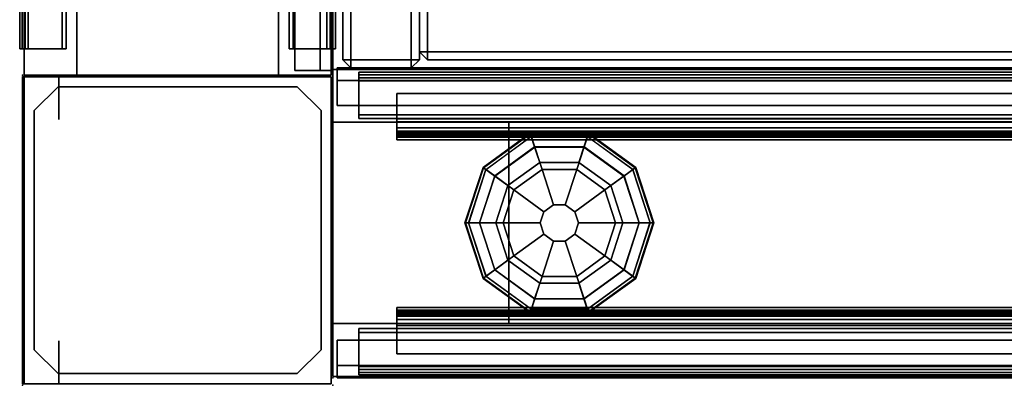
# Model space of a CAD drawing. Units: inches. Extents: x 2 to 307, y 9 to 157.
# Drawn here: x 2 to 12, y 82 to 85 of the extents above; entities that cross this region are included whole.
import ezdxf

# ---------------------------------------------------------------- set-up
doc = ezdxf.new("R2010")
doc.units = ezdxf.units.IN
doc.header["$MEASUREMENT"] = 0
for name, color, linetype in [('HARDWARE', 4, 'Continuous'), ('PHWALL', 7, 'Continuous'), ('PHWALL-GLIDE', 7, 'Continuous'), ('PHWALL-RACEWAY', 7, 'Continuous'), ('STORAGE', 4, 'Continuous'), ('TILE', 3, 'Continuous'), ('TILE-HOOK', 3, 'Continuous'), ('TILE-REVEAL', 3, 'Continuous'), ('TOPCAP', 6, 'Continuous'), ('ZAXIS', 7, 'Continuous')]:
    doc.layers.add(name, color=color, linetype=linetype)

# ---------------------------------------------------------------- blocks, each defined once
blk = doc.blocks.new('VTFHP3RT')
at = {"layer": 'TILE'}
for p in [(0, 0), (0, 0, 37), (36, 0), (36, 0, 37)]:
    blk.add_point(p, dxfattribs=at)
for points in [[(0.26, 0.4322, 0.0444), (0.26, 0.4322, 36.7964), (35.74, 0.4322, 36.7964), (35.74, 0.4322, 0.0444)], [(0.26, 0.4322, 0.0444), (0.26, 0.0572, 0.0444), (0.26, 0.0572, 36.7964), (0.26, 0.4322, 36.7964)], [(35.74, 0.0572, 0.0444), (0.26, 0.0572, 0.0444), (0.26, 0.4322, 0.0444), (35.74, 0.4322, 0.0444)], [(0.26, 0.4322, 36.7964), (0.26, 0.0572, 36.7964), (35.74, 0.0572, 36.7964), (35.74, 0.4322, 36.7964)], [(35.74, 0.0572, 0.0444), (35.74, 0.4322, 0.0444), (35.74, 0.4322, 36.7964), (35.74, 0.0572, 36.7964)], [(35.74, 0.0572, 0.0444), (35.74, 0.0572, 36.7964), (0.26, 0.0572, 36.7964), (0.26, 0.0572, 0.0444)]]:
    blk.add_3dface(points, dxfattribs=at)
at = {"layer": 'TILE-HOOK'}
for points in [[(35.365, 0.6416, 37.1439), (0.635, 0.6416, 37.1439), (0.635, 0.5916, 37.2305), (35.365, 0.5916, 37.2305)], [(35.365, 0.6416, 37.1439), (35.365, 0.6152, 37.1297), (0.635, 0.6152, 37.1297), (0.635, 0.6416, 37.1439)], [(35.365, 0.5667, 37.2136), (0.635, 0.5652, 37.2163), (0.635, 0.6152, 37.1297), (35.365, 0.6152, 37.1297)], [(35.365, 0.6135, 37.3943), (0.635, 0.6135, 37.3943), (0.635, 0.6101, 37.4495), (35.365, 0.6101, 37.4495)], [(35.365, 0.5851, 37.2778), (0.635, 0.5851, 37.2778), (0.635, 0.6135, 37.3943), (35.365, 0.6135, 37.3943)], [(35.365, 0.6101, 37.4495), (0.635, 0.6101, 37.4495), (0.635, 0.576, 37.493), (35.365, 0.576, 37.493)], [(35.365, 0.5851, 37.2778), (35.365, 0.5916, 37.2305), (0.635, 0.5916, 37.2305), (0.635, 0.5851, 37.2778)], [(35.365, 0.5844, 37.4014), (0.635, 0.5844, 37.4014), (0.635, 0.5559, 37.285), (35.365, 0.5559, 37.285)], [(35.365, 0.5844, 37.4014), (35.365, 0.5728, 37.4553), (0.635, 0.5728, 37.4553), (0.635, 0.5844, 37.4014)], [(35.365, 0.576, 37.493), (0.635, 0.576, 37.493), (0.635, 0.5232, 37.5094), (35.365, 0.5232, 37.5094)], [(0.635, 0.5728, 37.4553), (0.635, 0.5232, 37.4794), (35.365, 0.5232, 37.4794), (35.365, 0.5728, 37.4553)], [(35.365, 0.5667, 37.2136), (35.365, 0.5559, 37.285), (0.635, 0.5559, 37.285), (0.635, 0.5652, 37.2163)], [(35.365, 0.4632, 37.4794), (0.635, 0.4632, 37.4794), (0.635, 0.5232, 37.4794), (35.365, 0.5232, 37.4794)], [(0.635, 0.4632, 37.5094), (35.365, 0.4632, 37.5094), (35.365, 0.5232, 37.5094), (0.635, 0.5232, 37.5094)], [(35.365, 0.4632, 37.4794), (35.365, 0.4632, 37.0894), (0.635, 0.4632, 37.0894), (0.635, 0.4632, 37.4794)], [(0.635, 0.4632, 37.5094), (0.635, 0.4332, 37.4794), (35.365, 0.4332, 37.4794), (35.365, 0.4632, 37.5094)], [(35.365, 0.4332, 36.2744), (35.365, 0.4332, 36.9544), (0.635, 0.4332, 36.9544), (0.635, 0.4332, 36.2744)], [(35.365, 0.3932, 36.9944), (0.635, 0.3932, 36.9944), (0.635, 0.4332, 36.9544), (35.365, 0.4332, 36.9544)], [(0.635, 0.4332, 37.0994), (35.365, 0.4332, 37.0994), (35.365, 0.4332, 37.4794), (0.635, 0.4332, 37.4794)], [(0.635, 0.4332, 37.0994), (0.635, 0.3932, 37.0594), (35.365, 0.3932, 37.0594), (35.365, 0.4332, 37.0994)], [(35.365, 0.3932, 36.9944), (35.365, 0.181, 36.9944), (0.635, 0.181, 36.9944), (0.635, 0.3932, 36.9944)], [(0.635, 0.181, 37.0594), (35.365, 0.181, 37.0594), (35.365, 0.3932, 37.0594), (0.635, 0.3932, 37.0594)]]:
    blk.add_3dface(points, dxfattribs=at)
for points, invisible_edges in [([(0.635, 0.6416, 37.1439), (0.635, 0.6152, 37.1297), (0.635, 0.5652, 37.2163), (0.635, 0.5916, 37.2305)], 4), ([(0.635, 0.6101, 37.4495), (0.635, 0.6135, 37.3943), (0.635, 0.5844, 37.4014), (0.635, 0.5728, 37.4553)], 10), ([(0.635, 0.5851, 37.2778), (0.635, 0.5559, 37.285), (0.635, 0.5844, 37.4014), (0.635, 0.6135, 37.3943)], 5), ([(0.635, 0.5728, 37.4553), (0.635, 0.5232, 37.5094), (0.635, 0.576, 37.493), (0.635, 0.6101, 37.4495)], 9), ([(0.635, 0.5851, 37.2778), (0.635, 0.5916, 37.2305), (0.635, 0.5652, 37.2163), (0.635, 0.5559, 37.285)], 10), ([(35.365, 0.5652, 37.2163), (35.365, 0.6152, 37.1297), (35.365, 0.6416, 37.1439), (35.365, 0.5916, 37.2305)], 8), ([(35.365, 0.5844, 37.4014), (35.365, 0.6135, 37.3943), (35.365, 0.6101, 37.4495), (35.365, 0.5728, 37.4553)], 5), ([(35.365, 0.5844, 37.4014), (35.365, 0.5559, 37.285), (35.365, 0.5851, 37.2778), (35.365, 0.6135, 37.3943)], 10), ([(35.365, 0.576, 37.493), (35.365, 0.5232, 37.5094), (35.365, 0.5728, 37.4553), (35.365, 0.6101, 37.4495)], 6), ([(35.365, 0.5652, 37.2163), (35.365, 0.5916, 37.2305), (35.365, 0.5851, 37.2778), (35.365, 0.5559, 37.285)], 5), ([(0.635, 0.4632, 37.5094), (0.635, 0.5232, 37.5094), (0.635, 0.5728, 37.4553), (0.635, 0.5232, 37.4794)], 10), ([(0.635, 0.4632, 37.5094), (0.635, 0.5232, 37.4794), (0.635, 0.4632, 37.4794), (0.635, 0.4332, 37.4794)], 4), ([(35.365, 0.5728, 37.4553), (35.365, 0.5232, 37.5094), (35.365, 0.4632, 37.5094), (35.365, 0.5232, 37.4794)], 5), ([(35.365, 0.4632, 37.4794), (35.365, 0.5232, 37.4794), (35.365, 0.4632, 37.5094), (35.365, 0.4332, 37.4794)], 8), ([(0.635, 0.4332, 37.0994), (0.635, 0.4332, 37.4794), (0.635, 0.4632, 37.4794), (0.635, 0.4632, 37.0894)], 2), ([(35.365, 0.4632, 37.4794), (35.365, 0.4332, 37.4794), (35.365, 0.4332, 37.0994), (35.365, 0.4632, 37.0894)], 1)]:
    blk.add_3dface(points, dxfattribs=dict(at, invisible_edges=invisible_edges))
at = {"layer": 'TILE-REVEAL'}
for points in [[(35.74, 0.3932, 36.9644), (35.74, 0.0257, 36.9644), (0.26, 0.0257, 36.9644), (0.26, 0.3932, 36.9644)], [(0.26, 0.0257, 37.0894), (35.74, 0.0257, 37.0894), (35.74, 0.3932, 37.0894), (0.26, 0.3932, 37.0894)], [(0.26, -0.0024, 37.0431), (0.26, 0.0257, 37.0594), (35.74, 0.0257, 37.0594), (35.74, -0.0024, 37.0431)], [(0.26, 0.0257, 36.9944), (0.26, -0.0024, 37.0106), (35.74, -0.0024, 37.0106), (35.74, 0.0257, 36.9944)], [(0.26, -0.0284, 36.9956), (0.26, 0.0257, 36.9644), (35.74, 0.0257, 36.9644), (35.74, -0.0284, 36.9956)], [(0.26, 0.0257, 37.0894), (0.26, -0.0284, 37.0581), (35.74, -0.0284, 37.0581), (35.74, 0.0257, 37.0894)], [(0.26, -0.0024, 37.0106), (0.26, -0.0024, 37.0431), (35.74, -0.0024, 37.0431), (35.74, -0.0024, 37.0106)], [(0.26, -0.0284, 37.0581), (0.26, -0.0284, 36.9956), (35.74, -0.0284, 36.9956), (35.74, -0.0284, 37.0581)]]:
    blk.add_3dface(points, dxfattribs=at)
for points, invisible_edges in [([(0.26, 0.3932, 36.9644), (0.26, 0.381, 36.9944), (0.26, 0.0257, 36.9944), (0.26, 0.0257, 36.9644)], 5), ([(0.26, 0.381, 37.0594), (0.26, 0.3932, 37.0894), (0.26, 0.0257, 37.0894), (0.26, 0.0257, 37.0594)], 5), ([(35.74, 0.0257, 36.9944), (35.74, 0.381, 36.9944), (35.74, 0.3932, 36.9644), (35.74, 0.0257, 36.9644)], 10), ([(35.74, 0.0257, 37.0894), (35.74, 0.3932, 37.0894), (35.74, 0.381, 37.0594), (35.74, 0.0257, 37.0594)], 10), ([(0.26, 0.0257, 36.9944), (0.26, 0.0257, 36.9644), (0.26, -0.0284, 36.9956), (0.26, -0.0024, 37.0106)], 5), ([(0.26, -0.0024, 37.0431), (0.26, -0.0284, 37.0581), (0.26, 0.0257, 37.0894), (0.26, 0.0257, 37.0594)], 5), ([(35.74, -0.0284, 36.9956), (35.74, 0.0257, 36.9644), (35.74, 0.0257, 36.9944), (35.74, -0.0024, 37.0106)], 10), ([(35.74, 0.0257, 37.0894), (35.74, -0.0284, 37.0581), (35.74, -0.0024, 37.0431), (35.74, 0.0257, 37.0594)], 10), ([(0.26, -0.0024, 37.0431), (0.26, -0.0024, 37.0106), (0.26, -0.0284, 36.9956), (0.26, -0.0284, 37.0581)], 10), ([(35.74, -0.0284, 36.9956), (35.74, -0.0024, 37.0106), (35.74, -0.0024, 37.0431), (35.74, -0.0284, 37.0581)], 5)]:
    blk.add_3dface(points, dxfattribs=dict(at, invisible_edges=invisible_edges))
blk = doc.blocks.new('VXV73LT')
at = {"layer": 'STORAGE'}
blk.add_point((36, 0), dxfattribs=at)
for points in [[(35.14, -0.08, -7.15095), (35.14, -0.08, -0.08), (35.22, 0, -0.08), (35.22, 0, -7.15095)], [(35.22, 0, -7.15095), (35.22, -0.08, -7.23095), (35.14, -0.08, -7.15095), (35.22, 0, -7.15095)], [(35.14, -0.08, -0.08), (35.22, -0.08), (35.22, 0, -0.08), (35.14, -0.08, -0.08)], [(35.82, 0, -0.08), (35.82, 0, -7.15095), (35.22, 0, -7.15095), (35.22, 0, -0.08)], [(35.82, -0.08, -7.23095), (35.22, -0.08, -7.23095), (35.22, 0, -7.15095), (35.82, 0, -7.15095)], [(35.22, -0.08), (35.82, -0.08), (35.82, 0, -0.08), (35.22, 0, -0.08)], [(35.9, -0.08, -0.08), (35.9, -0.08, -7.15095), (35.82, 0, -7.15095), (35.82, 0, -0.08)], [(35.82, -0.08, -7.23095), (35.82, 0, -7.15095), (35.9, -0.08, -7.15095), (35.82, -0.08, -7.23095)], [(35.9, -0.08, -0.08), (35.82, 0, -0.08), (35.82, -0.08), (35.9, -0.08, -0.08)], [(0.94, -0.08, -0.74), (0.94, -0.08, -0.14), (35.05995, -0.08, -0.14), (35.05995, -0.08, -0.74)], [(35.05995, -0.16, -0.82), (0.94, -0.16, -0.82), (0.94, -0.08, -0.74), (35.05995, -0.08, -0.74)], [(35.05995, -0.08, -0.14), (35.05995, -0.16, -0.06), (0.94, -0.16, -0.06), (0.94, -0.08, -0.14)], [(35.05995, -0.08, -0.14), (35.13995, -0.16, -0.14), (35.13995, -0.16, -0.74), (35.05995, -0.08, -0.74)], [(35.05995, -0.16, -0.82), (35.05995, -0.08, -0.74), (35.13995, -0.16, -0.74)], [(35.05995, -0.08, -0.14), (35.05995, -0.16, -0.06), (35.13995, -0.16, -0.14)], [(35.14, -13.72295, -0.08), (35.14, -0.08, -0.08), (35.14, -0.08, -7.15095), (35.14, -13.72295, -7.15095)], [(35.22, -0.08, -7.23095), (35.22, -13.72295, -7.23095), (35.14, -13.72295, -7.15095), (35.14, -0.08, -7.15095)], [(35.22, -13.72295), (35.14, -13.72295, -0.08), (35.14, -0.08, -0.08), (35.22, -0.08)], [(35.22, -13.72295, -7.23095), (35.22, -0.08, -7.23095), (35.82, -0.08, -7.23095), (35.82, -13.72295, -7.23095)], [(35.82, -0.08), (35.22, -0.08), (35.22, -13.72295), (35.82, -13.72295)], [(35.82, -13.72295, -7.23095), (35.82, -0.08, -7.23095), (35.9, -0.08, -7.15095), (35.9, -13.72295, -7.15095)], [(35.9, -13.72295, -0.08), (35.9, -0.08, -0.08), (35.82, -0.08), (35.82, -13.72295)], [(35.9, -0.08, -0.08), (35.9, -13.72295, -0.08), (35.9, -13.72295, -7.15095), (35.9, -0.08, -7.15095)], [(0.94, -0.16, -0.82), (35.05995, -0.16, -0.82), (35.05995, -13.64295, -0.82), (0.94, -13.64295, -0.82)], [(35.05995, -0.16, -0.06), (0.94, -0.16, -0.06), (0.94, -13.64295, -0.06), (35.05995, -13.64295, -0.06)], [(35.05995, -0.16, -0.82), (35.13995, -0.16, -0.74), (35.13995, -13.64295, -0.74), (35.05995, -13.64295, -0.82)], [(35.05995, -13.64295, -0.06), (35.13995, -13.64295, -0.14), (35.13995, -0.16, -0.14), (35.05995, -0.16, -0.06)], [(35.13995, -0.16, -0.14), (35.13995, -13.64295, -0.14), (35.13995, -13.64295, -0.74), (35.13995, -0.16, -0.74)]]:
    blk.add_3dface(points, dxfattribs=at)
blk = doc.blocks.new('VFRC3NT')
at = {"layer": 'PHWALL'}
for p in [(0, 0), (0, 0, 41), (0, -3.08), (0, -3.08, 4), (0, -3.08, 41)]:
    blk.add_point(p, dxfattribs=at)
for points in [[(0, -0.54, 39.3949), (1.75, -0.54, 39.3949), (1.75, -0.54, 4), (0, -0.54, 4)], [(0, -0.54, 39.3949), (0, -0.54, 4), (0, -2.54, 4), (0, -2.54, 39.3949)], [(0, -0.54, 4), (36, -0.54, 4), (36, -2.54, 4), (0, -2.54, 4)], [(36, -0.54, 39.3949), (0, -0.54, 39.3949), (0, -2.54, 39.3949), (36, -2.54, 39.3949)], [(1.75, -2.54, 38.0999), (1.75, -2.54, 5.295), (1.75, -0.54, 5.295), (1.75, -0.54, 38.0999)], [(34.25, -2.54, 5.295), (34.25, -0.54, 5.295), (1.75, -0.54, 5.295), (1.75, -2.54, 5.295)], [(34.25, -0.54, 4), (1.75, -0.54, 4), (1.75, -0.54, 5.295), (34.25, -0.54, 5.295)], [(34.25, -0.54, 38.0999), (34.25, -2.54, 38.0999), (1.75, -2.54, 38.0999), (1.75, -0.54, 38.0999)], [(34.25, -0.54, 38.0999), (1.75, -0.54, 38.0999), (1.75, -0.54, 39.3949), (34.25, -0.54, 39.3949)], [(1.75, -2.54, 39.3949), (0, -2.54, 39.3949), (0, -2.54, 4), (1.75, -2.54, 4)], [(34.25, -2.54, 5.295), (1.75, -2.54, 5.295), (1.75, -2.54, 4), (34.25, -2.54, 4)], [(1.75, -2.54, 38.0999), (34.25, -2.54, 38.0999), (34.25, -2.54, 39.3949), (1.75, -2.54, 39.3949)]]:
    blk.add_3dface(points, dxfattribs=at)
for points, invisible_edges in [([(0, -0.54, 39.3949), (0, -0.54, 41.4199), (2.25, -0.54, 41.4199), (2.25, -0.54, 40.625)], 8), ([(0, -0.54, 39.3949), (2.5, -0.54, 40.4199), (3.4, -0.54, 40.4199), (3.4, -0.54, 39.3949)], 1), ([(0, -0.54, 39.3949), (0, -0.54, 39.3949), (2.25, -0.54, 40.625), (2.5, -0.54, 40.4199)], 10), ([(0, -2.54, 41.4199), (0, -2.54, 39.3949), (2.25, -2.54, 40.625), (2.25, -2.54, 41.4199)], 2), ([(2.5, -2.54, 40.4199), (0, -2.54, 39.3949), (3.4, -2.54, 39.3949), (3.4, -2.54, 40.4199)], 1), ([(2.25, -2.54, 40.625), (0, -2.54, 39.3949), (0, -2.54, 39.3949), (2.5, -2.54, 40.4199)], 5)]:
    blk.add_3dface(points, dxfattribs=dict(at, invisible_edges=invisible_edges))
at = {"layer": 'PHWALL-GLIDE'}
for points in [[(1.9712, -0.682, 0.3215), (1.9605, -0.6489, 0.2719), (1.492, -0.9893, 0.2719), (1.5201, -1.0097, 0.3215)], [(1.9605, -0.6489, 0.2719), (1.9624, -0.6547, 0.2117), (1.4969, -0.9929, 0.2117), (1.492, -0.9893, 0.2719)], [(1.9624, -0.6547, 0.2117), (2.0054, -0.7871, 0.091), (1.6095, -1.0747, 0.091), (1.4969, -0.9929, 0.2117)], [(1.5219, -1.011, 0.323), (1.6077, -1.0734, 0.3808), (2.0047, -0.785, 0.3808), (1.9712, -0.682, 0.3215)], [(2.5288, -0.682, 0.3215), (2.5395, -0.6489, 0.2719), (1.9605, -0.6489, 0.2719), (1.9712, -0.682, 0.3215)], [(2.5395, -0.6489, 0.2719), (2.5376, -0.6547, 0.2117), (1.9624, -0.6547, 0.2117), (1.9605, -0.6489, 0.2719)], [(2.5376, -0.6547, 0.2117), (2.4946, -0.7871, 0.091), (2.0054, -0.7871, 0.091), (1.9624, -0.6547, 0.2117)], [(1.9719, -0.6841, 0.323), (2.0047, -0.785, 0.3808), (2.4953, -0.785, 0.3808), (2.5288, -0.682, 0.3215)], [(3.0031, -0.9929, 0.2117), (2.8905, -1.0747, 0.091), (2.4946, -0.7871, 0.091), (2.5376, -0.6547, 0.2117)], [(2.5281, -0.6841, 0.323), (2.4953, -0.785, 0.3808), (2.8923, -1.0734, 0.3808), (2.9799, -1.0097, 0.3215)], [(2.9799, -1.0097, 0.3215), (3.008, -0.9893, 0.2719), (2.5395, -0.6489, 0.2719), (2.5288, -0.682, 0.3215)], [(3.008, -0.9893, 0.2719), (3.0031, -0.9929, 0.2117), (2.5376, -0.6547, 0.2117), (2.5395, -0.6489, 0.2719)], [(1.7988, -1.2122, 0.4521), (2.0777, -1.0096, 0.4521), (2.0047, -0.785, 0.3808), (1.6077, -1.0734, 0.3808)], [(2.0552, -0.9404), (1.74, -1.1695), (1.6095, -1.0747, 0.091), (2.0054, -0.7871, 0.091)], [(2.0777, -1.0096, 0.4521), (2.4223, -1.0096, 0.4521), (2.4953, -0.785, 0.3808), (2.0047, -0.785, 0.3808)], [(2.4448, -0.9404), (2.0552, -0.9404), (2.0054, -0.7871, 0.091), (2.4946, -0.7871, 0.091)], [(2.4223, -1.0096, 0.4521), (2.7012, -1.2122, 0.4521), (2.8923, -1.0734, 0.3808), (2.4953, -0.785, 0.3808)], [(2.76, -1.1695), (2.4448, -0.9404), (2.4946, -0.7871, 0.091), (2.8905, -1.0747, 0.091)], [(1.5201, -1.0097, 0.3215), (1.492, -0.9893, 0.2719), (1.3131, -1.54, 0.2719), (1.3478, -1.54, 0.3215)], [(1.492, -0.9893, 0.2719), (1.4969, -0.9929, 0.2117), (1.3192, -1.54, 0.2117), (1.3131, -1.54, 0.2719)], [(1.4969, -0.9929, 0.2117), (1.6095, -1.0747, 0.091), (1.4584, -1.54, 0.091), (1.3192, -1.54, 0.2117)], [(1.3501, -1.54, 0.323), (1.4561, -1.54, 0.3808), (1.6077, -1.0734, 0.3808), (1.5201, -1.0097, 0.3215)], [(1.6923, -1.54, 0.4521), (1.7988, -1.2122, 0.4521), (1.6077, -1.0734, 0.3808), (1.4561, -1.54, 0.3808)], [(1.74, -1.1695), (1.6196, -1.54), (1.4584, -1.54, 0.091), (1.6095, -1.0747, 0.091)], [(1.7988, -1.2122, 0.4521), (2.0965, -1.4285, 0.495), (2.1914, -1.3596, 0.495), (2.0777, -1.0096, 0.4521)], [(2.0777, -1.0096, 0.4521), (2.1914, -1.3596, 0.495), (2.3086, -1.3596, 0.495), (2.4223, -1.0096, 0.4521)], [(2.4223, -1.0096, 0.4521), (2.3086, -1.3596, 0.495), (2.4035, -1.4285, 0.495), (2.7012, -1.2122, 0.4521)], [(2.7012, -1.2122, 0.4521), (2.8077, -1.54, 0.4521), (3.0439, -1.54, 0.3808), (2.8923, -1.0734, 0.3808)], [(2.8804, -1.54), (2.76, -1.1695), (2.8905, -1.0747, 0.091), (3.0416, -1.54, 0.091)], [(3.1808, -1.54, 0.2117), (3.0416, -1.54, 0.091), (2.8905, -1.0747, 0.091), (3.0031, -0.9929, 0.2117)], [(2.9781, -1.011, 0.323), (2.8923, -1.0734, 0.3808), (3.0439, -1.54, 0.3808), (3.1522, -1.54, 0.3215)], [(3.1522, -1.54, 0.3215), (3.1869, -1.54, 0.2719), (3.008, -0.9893, 0.2719), (2.9799, -1.0097, 0.3215)], [(3.1869, -1.54, 0.2719), (3.1808, -1.54, 0.2117), (3.0031, -0.9929, 0.2117), (3.008, -0.9893, 0.2719)], [(1.6923, -1.54, 0.4521), (2.0603, -1.54, 0.495), (2.0965, -1.4285, 0.495), (1.7988, -1.2122, 0.4521)], [(2.7012, -1.2122, 0.4521), (2.4035, -1.4285, 0.495), (2.4397, -1.54, 0.495), (2.8077, -1.54, 0.4521)], [(2.1914, -1.3596, 0.495), (2.0965, -1.4285, 0.495), (2.0965, -1.4285, 4), (2.1914, -1.3596, 4)], [(2.3086, -1.3596, 0.495), (2.1914, -1.3596, 0.495), (2.1914, -1.3596, 4), (2.3086, -1.3596, 4)], [(2.4035, -1.4285, 0.495), (2.3086, -1.3596, 0.495), (2.3086, -1.3596, 4), (2.4035, -1.4285, 4)], [(2.0965, -1.4285, 0.495), (2.0603, -1.54, 0.495), (2.0603, -1.54, 4), (2.0965, -1.4285, 4)], [(2.4397, -1.54, 0.495), (2.4035, -1.4285, 0.495), (2.4035, -1.4285, 4), (2.4397, -1.54, 4)], [(1.3478, -1.54, 0.3215), (1.3131, -1.54, 0.2719), (1.492, -2.0907, 0.2719), (1.5201, -2.0703, 0.3215)], [(1.3131, -1.54, 0.2719), (1.3192, -1.54, 0.2117), (1.4969, -2.0871, 0.2117), (1.492, -2.0907, 0.2719)], [(1.3192, -1.54, 0.2117), (1.4584, -1.54, 0.091), (1.6095, -2.0053, 0.091), (1.4969, -2.0871, 0.2117)], [(1.5219, -2.069, 0.323), (1.6077, -2.0066, 0.3808), (1.4561, -1.54, 0.3808), (1.3478, -1.54, 0.3215)], [(1.7988, -1.8678, 0.4521), (1.6923, -1.54, 0.4521), (1.4561, -1.54, 0.3808), (1.6077, -2.0066, 0.3808)], [(1.6196, -1.54), (1.74, -1.9105), (1.6095, -2.0053, 0.091), (1.4584, -1.54, 0.091)], [(1.7988, -1.8678, 0.4521), (2.0965, -1.6515, 0.495), (2.0603, -1.54, 0.495), (1.6923, -1.54, 0.4521)], [(2.0603, -1.54, 0.495), (2.0965, -1.6515, 0.495), (2.0965, -1.6515, 4), (2.0603, -1.54, 4)], [(2.4035, -1.6515, 0.495), (2.4397, -1.54, 0.495), (2.4397, -1.54, 4), (2.4035, -1.6515, 4)], [(2.8077, -1.54, 0.4521), (2.4397, -1.54, 0.495), (2.4035, -1.6515, 0.495), (2.7012, -1.8678, 0.4521)], [(2.8077, -1.54, 0.4521), (2.7012, -1.8678, 0.4521), (2.8923, -2.0066, 0.3808), (3.0439, -1.54, 0.3808)], [(2.76, -1.9105), (2.8804, -1.54), (3.0416, -1.54, 0.091), (2.8905, -2.0053, 0.091)], [(3.0031, -2.0871, 0.2117), (2.8905, -2.0053, 0.091), (3.0416, -1.54, 0.091), (3.1808, -1.54, 0.2117)], [(3.1499, -1.54, 0.323), (3.0439, -1.54, 0.3808), (2.8923, -2.0066, 0.3808), (2.9799, -2.0703, 0.3215)], [(2.9799, -2.0703, 0.3215), (3.008, -2.0907, 0.2719), (3.1869, -1.54, 0.2719), (3.1522, -1.54, 0.3215)], [(3.008, -2.0907, 0.2719), (3.0031, -2.0871, 0.2117), (3.1808, -1.54, 0.2117), (3.1869, -1.54, 0.2719)], [(2.0777, -2.0704, 0.4521), (2.1914, -1.7204, 0.495), (2.0965, -1.6515, 0.495), (1.7988, -1.8678, 0.4521)], [(2.0965, -1.6515, 0.495), (2.1914, -1.7204, 0.495), (2.1914, -1.7204, 4), (2.0965, -1.6515, 4)], [(2.3086, -1.7204, 0.495), (2.4035, -1.6515, 0.495), (2.4035, -1.6515, 4), (2.3086, -1.7204, 4)], [(2.7012, -1.8678, 0.4521), (2.4035, -1.6515, 0.495), (2.3086, -1.7204, 0.495), (2.4223, -2.0704, 0.4521)], [(2.4223, -2.0704, 0.4521), (2.3086, -1.7204, 0.495), (2.1914, -1.7204, 0.495), (2.0777, -2.0704, 0.4521)], [(2.1914, -1.7204, 0.495), (2.3086, -1.7204, 0.495), (2.3086, -1.7204, 4), (2.1914, -1.7204, 4)], [(2.0777, -2.0704, 0.4521), (1.7988, -1.8678, 0.4521), (1.6077, -2.0066, 0.3808), (2.0047, -2.295, 0.3808)], [(1.74, -1.9105), (2.0552, -2.1396), (2.0054, -2.2929, 0.091), (1.6095, -2.0053, 0.091)], [(2.7012, -1.8678, 0.4521), (2.4223, -2.0704, 0.4521), (2.4953, -2.295, 0.3808), (2.8923, -2.0066, 0.3808)], [(2.4448, -2.1396), (2.76, -1.9105), (2.8905, -2.0053, 0.091), (2.4946, -2.2929, 0.091)], [(1.4969, -2.0871, 0.2117), (1.6095, -2.0053, 0.091), (2.0054, -2.2929, 0.091), (1.9624, -2.4253, 0.2117)], [(1.9719, -2.3959, 0.323), (2.0047, -2.295, 0.3808), (1.6077, -2.0066, 0.3808), (1.5201, -2.0703, 0.3215)], [(2.5376, -2.4253, 0.2117), (2.4946, -2.2929, 0.091), (2.8905, -2.0053, 0.091), (3.0031, -2.0871, 0.2117)], [(2.9781, -2.069, 0.323), (2.8923, -2.0066, 0.3808), (2.4953, -2.295, 0.3808), (2.5288, -2.398, 0.3215)], [(1.5201, -2.0703, 0.3215), (1.492, -2.0907, 0.2719), (1.9605, -2.4311, 0.2719), (1.9712, -2.398, 0.3215)], [(1.492, -2.0907, 0.2719), (1.4969, -2.0871, 0.2117), (1.9624, -2.4253, 0.2117), (1.9605, -2.4311, 0.2719)], [(2.4223, -2.0704, 0.4521), (2.0777, -2.0704, 0.4521), (2.0047, -2.295, 0.3808), (2.4953, -2.295, 0.3808)], [(2.0552, -2.1396), (2.4448, -2.1396), (2.4946, -2.2929, 0.091), (2.0054, -2.2929, 0.091)], [(2.5288, -2.398, 0.3215), (2.5395, -2.4311, 0.2719), (3.008, -2.0907, 0.2719), (2.9799, -2.0703, 0.3215)], [(2.5395, -2.4311, 0.2719), (2.5376, -2.4253, 0.2117), (3.0031, -2.0871, 0.2117), (3.008, -2.0907, 0.2719)], [(1.9624, -2.4253, 0.2117), (2.0054, -2.2929, 0.091), (2.4946, -2.2929, 0.091), (2.5376, -2.4253, 0.2117)], [(2.5281, -2.3959, 0.323), (2.4953, -2.295, 0.3808), (2.0047, -2.295, 0.3808), (1.9712, -2.398, 0.3215)], [(1.9712, -2.398, 0.3215), (1.9605, -2.4311, 0.2719), (2.5395, -2.4311, 0.2719), (2.5288, -2.398, 0.3215)], [(1.9605, -2.4311, 0.2719), (1.9624, -2.4253, 0.2117), (2.5376, -2.4253, 0.2117), (2.5395, -2.4311, 0.2719)]]:
    blk.add_3dface(points, dxfattribs=at)
for points, invisible_edges in [([(2.0552, -0.9404), (2.8804, -1.54), (2.76, -1.9105), (1.74, -1.1695)], 5), ([(2.0552, -0.9404), (2.4448, -0.9404), (2.76, -1.1695), (2.8804, -1.54)], 8), ([(2.76, -1.9105), (2.4448, -2.1396), (1.6196, -1.54), (1.74, -1.1695)], 10), ([(2.0552, -2.1396), (1.74, -1.9105), (1.6196, -1.54), (2.4448, -2.1396)], 4)]:
    blk.add_3dface(points, dxfattribs=dict(at, invisible_edges=invisible_edges))
at = {"layer": 'PHWALL-RACEWAY'}
for points in [[(0.045, 0, 0.6875), (0.045, 0, 3.8625), (35.955, 0, 3.8625), (35.955, 0, 0.6875)], [(0.045, 0, 0.6875), (35.955, 0, 0.6875), (35.955, -0.125, 0.5625), (0.045, -0.125, 0.5625)], [(0.045, -0.125, 3.9875), (35.955, -0.125, 3.9875), (35.955, 0, 3.8625), (0.045, 0, 3.8625)], [(0.045, -0.375, 0.5625), (0.045, -0.125, 0.5625), (35.955, -0.125, 0.5625), (35.955, -0.375, 0.5625)], [(0.045, -0.125, 3.9875), (0.045, -0.375, 3.9875), (35.955, -0.375, 3.9875), (35.955, -0.125, 3.9875)], [(0.045, -0.375, 0.5625), (35.955, -0.375, 0.5625), (35.955, -0.375, 1), (0.045, -0.375, 1)], [(0.045, -0.375, 3.5625), (35.955, -0.375, 3.5625), (35.955, -0.375, 3.9875), (0.045, -0.375, 3.9875)], [(35.955, -2.955, 0.5625), (0.045, -2.955, 0.5625), (0.045, -2.705, 0.5625), (35.955, -2.705, 0.5625)], [(35.955, -2.705, 1), (35.955, -2.705, 0.5625), (0.045, -2.705, 0.5625), (0.045, -2.705, 1)], [(35.955, -2.705, 3.9875), (0.045, -2.705, 3.9875), (0.045, -2.955, 3.9875), (35.955, -2.955, 3.9875)], [(35.955, -2.705, 3.9875), (35.955, -2.705, 3.5625), (0.045, -2.705, 3.5625), (0.045, -2.705, 3.9875)], [(35.955, -2.955, 0.5625), (35.955, -3.08, 0.6875), (0.045, -3.08, 0.6875), (0.045, -2.955, 0.5625)], [(35.955, -3.08, 3.8625), (35.955, -2.955, 3.9875), (0.045, -2.955, 3.9875), (0.045, -3.08, 3.8625)], [(35.955, -3.08, 3.8625), (0.045, -3.08, 3.8625), (0.045, -3.08, 0.6875), (35.955, -3.08, 0.6875)]]:
    blk.add_3dface(points, dxfattribs=at)
blk = doc.blocks.new('VAT6DPT')
at = {"layer": 'TOPCAP'}
for p in [(0, 0), (0, -3.08)]:
    blk.add_point(p, dxfattribs=at)
for points in [[(0, -0.015, 0.56), (72, -0.015, 0.56), (72, -0.015, 0.29), (0, -0.015, 0.29)], [(0, -0.015, 0.29), (72, -0.015, 0.29), (72, -3.065, 0.29), (0, -3.065, 0.29)], [(72, -3.065, 0.56), (72, -0.015, 0.56), (0, -0.015, 0.56), (0, -3.065, 0.56)], [(72, -3.065, 0.56), (0, -3.065, 0.56), (0, -3.065, 0.29), (72, -3.065, 0.29)]]:
    blk.add_3dface(points, dxfattribs=at)
at = {"layer": 'TOPCAP', "invisible_edges": 8}
blk.add_3dface([(0, -0.015, 0.56), (0, -0.015, 0.29), (0, -3.065, 0.29), (0, -3.065, 0.56)], dxfattribs=at)
blk = doc.blocks.new('VFT110_4218XT')
at = {"layer": 'PHWALL'}
for p in [(0, 0, 41), (0, 0), (0, -3.08, 41), (0, -3.08, 4), (0, -3.08)]:
    blk.add_point(p, dxfattribs=at)
for points, invisible_edges in [([(0, -0.54, 39.3949), (2.5, -0.54, 40.4199), (3.4, -0.54, 40.4199), (3.4, -0.54, 39.3949)], 1), ([(0, -0.54, 39.3949), (0, -0.54, 39.3949), (2.25, -0.54, 40.625), (2.5, -0.54, 40.4199)], 10), ([(0, -0.54, 39.3949), (0, -0.54, 41.4199), (2.25, -0.54, 41.4199), (2.25, -0.54, 40.625)], 8), ([(2.5, -2.54, 40.4199), (0, -2.54, 39.3949), (3.4, -2.54, 39.3949), (3.4, -2.54, 40.4199)], 1), ([(2.25, -2.54, 40.625), (0, -2.54, 39.3949), (0, -2.54, 39.3949), (2.5, -2.54, 40.4199)], 5), ([(0, -2.54, 41.4199), (0, -2.54, 39.3949), (2.25, -2.54, 40.625), (2.25, -2.54, 41.4199)], 2)]:
    blk.add_3dface(points, dxfattribs=dict(at, invisible_edges=invisible_edges))
for points in [[(18, -0.54, 39.3949), (0, -0.54, 39.3949), (0, -2.54, 39.3949), (18, -2.54, 39.3949)], [(0, -0.54, 4), (18, -0.54, 4), (18, -2.54, 4), (0, -2.54, 4)], [(0, -0.54, 39.3949), (1.75, -0.54, 39.3949), (1.75, -0.54, 4), (0, -0.54, 4)], [(0, -0.54, 39.3949), (0, -0.54, 4), (0, -2.54, 4), (0, -2.54, 39.3949)], [(1.75, -2.54, 39.3949), (0, -2.54, 39.3949), (0, -2.54, 4), (1.75, -2.54, 4)]]:
    blk.add_3dface(points, dxfattribs=at)
blk = doc.blocks.new('VU234T')
at = {"layer": 'HARDWARE'}
for p in [(0, 0), (3.08, 0), (0, -3.08), (3.08, -3.08)]:
    blk.add_point(p, dxfattribs=at)
for points in [[(0.115, -0.3525, 10.45), (0.3525, -0.115, 10.45), (0.3525, -0.115, 7.6), (0.115, -0.3525, 7.6)], [(0.115, -0.3525, 28.5), (0.3525, -0.115, 28.5), (0.3525, -0.115, 25.65), (0.115, -0.3525, 25.65)], [(2.7275, -0.115, 7.6), (0.3525, -0.115, 7.6), (0.3525, -0.115, 10.45), (2.7275, -0.115, 10.45)], [(2.7275, -0.115, 25.65), (0.3525, -0.115, 25.65), (0.3525, -0.115, 28.5), (2.7275, -0.115, 28.5)], [(2.965, -0.3525, 7.6), (2.7275, -0.115, 7.6), (2.7275, -0.115, 10.45), (2.965, -0.3525, 10.45)], [(2.965, -0.3525, 25.65), (2.7275, -0.115, 25.65), (2.7275, -0.115, 28.5), (2.965, -0.3525, 28.5)], [(0.115, -0.3525, 7.6), (0.115, -2.7275, 7.6), (0.115, -2.7275, 10.45), (0.115, -0.3525, 10.45)], [(0.115, -0.3525, 25.65), (0.115, -2.7275, 25.65), (0.115, -2.7275, 28.5), (0.115, -0.3525, 28.5)], [(2.965, -2.7275, 10.45), (2.965, -2.7275, 7.6), (2.965, -0.3525, 7.6), (2.965, -0.3525, 10.45)], [(2.965, -2.7275, 28.5), (2.965, -2.7275, 25.65), (2.965, -0.3525, 25.65), (2.965, -0.3525, 28.5)], [(0.3525, -2.965, 10.45), (0.115, -2.7275, 10.45), (0.115, -2.7275, 7.6), (0.3525, -2.965, 7.6)], [(0.3525, -2.965, 28.5), (0.115, -2.7275, 28.5), (0.115, -2.7275, 25.65), (0.3525, -2.965, 25.65)], [(2.965, -2.7275, 10.45), (2.7275, -2.965, 10.45), (2.7275, -2.965, 7.6), (2.965, -2.7275, 7.6)], [(2.965, -2.7275, 28.5), (2.7275, -2.965, 28.5), (2.7275, -2.965, 25.65), (2.965, -2.7275, 25.65)], [(0.3525, -2.965, 7.6), (2.7275, -2.965, 7.6), (2.7275, -2.965, 10.45), (0.3525, -2.965, 10.45)], [(0.3525, -2.965, 25.65), (2.7275, -2.965, 25.65), (2.7275, -2.965, 28.5), (0.3525, -2.965, 28.5)]]:
    blk.add_3dface(points, dxfattribs=at)
blk = doc.blocks.new('VFT963_18NTFT')
at = {"layer": 'PHWALL'}
blk.add_point((18, 0), dxfattribs=at)
at = {"layer": 'PHWALL-RACEWAY'}
for points in [[(0.045, 0, 0.6875), (0.045, 0, 3.8625), (17.955, 0, 3.8625), (17.955, 0, 0.6875)], [(0.045, 0, 0.6875), (17.955, 0, 0.6875), (17.955, -0.125, 0.5625), (0.045, -0.125, 0.5625)], [(0.045, -0.125, 3.9875), (17.955, -0.125, 3.9875), (17.955, 0, 3.8625), (0.045, 0, 3.8625)], [(0.045, -0.375, 0.5625), (0.045, -0.125, 0.5625), (17.955, -0.125, 0.5625), (17.955, -0.375, 0.5625)], [(0.045, -0.125, 3.9875), (0.045, -0.375, 3.9875), (17.955, -0.375, 3.9875), (17.955, -0.125, 3.9875)], [(0.045, -0.375, 0.5625), (17.955, -0.375, 0.5625), (17.955, -0.375, 1), (0.045, -0.375, 1)], [(0.045, -0.375, 3.5625), (17.955, -0.375, 3.5625), (17.955, -0.375, 3.9875), (0.045, -0.375, 3.9875)]]:
    blk.add_3dface(points, dxfattribs=at)
blk = doc.blocks.new('V9T3APT')
at = {"layer": 'TOPCAP'}
for p in [(0, 0), (3.08, 0), (0, -3.08), (3.08, -3.08)]:
    blk.add_point(p, dxfattribs=at)
for points, invisible_edges in [([(0.0155, -0.0145, 0.56), (0.0155, -0.0145, 0.29), (0.0155, -3.0645, 0.29), (0.0155, -3.0645, 0.56)], 8), ([(0.0155, -3.0645, 0.29), (0.0155, -0.0145, 0.29), (3.0655, -0.0145, 0.29), (3.0655, -3.0645, 0.29)], 4), ([(0.0155, -3.0645, 0.56), (0.0155, -3.0645, 0.29), (3.0655, -3.0645, 0.29), (3.0655, -3.0645, 0.56)], 8)]:
    blk.add_3dface(points, dxfattribs=dict(at, invisible_edges=invisible_edges))
for points in [[(0.0155, -0.0145, 0.56), (3.0655, -0.0145, 0.56), (3.0655, -0.0145, 0.29), (0.0155, -0.0145, 0.29)], [(3.0655, -0.0145, 0.56), (0.0155, -0.0145, 0.56), (0.0155, -3.0645, 0.56), (3.0655, -3.0645, 0.56)], [(3.0655, -0.0145, 0.56), (3.0655, -3.0645, 0.56), (3.0655, -3.0645, 0.29), (3.0655, -0.0145, 0.29)]]:
    blk.add_3dface(points, dxfattribs=at)
blk = doc.blocks.new('V9C1CAPT')
at = {"layer": 'HARDWARE'}
for p in [(0, 0), (0, 0, 41), (3.08, 0), (3.08, 0, 41)]:
    blk.add_point(p, dxfattribs=at)
for points in [[(0.015, 0, 0.5625), (0.015, 0, 41.29), (3.065, 0, 41.29), (3.065, 0, 0.5625)], [(0.015, -0.359, 0.5625), (0.015, -0.359, 41.29), (0.015, 0, 41.29), (0.015, 0, 0.5625)], [(3.065, -0.359, 0.5625), (3.065, 0, 0.5625), (3.065, 0, 41.29), (3.065, -0.359, 41.29)], [(0.44, -0.359, 41.29), (0.015, -0.359, 41.29), (0.015, -0.359, 0.5625), (0.44, -0.359, 0.5625)], [(3.065, -0.359, 41.29), (2.64, -0.359, 41.29), (2.64, -0.359, 0.5625), (3.065, -0.359, 0.5625)]]:
    blk.add_3dface(points, dxfattribs=at)
blk = doc.blocks.new('VFT385_4218TT')
at = {"layer": 'TILE'}
for p in [(18, 0), (18, 0, 41)]:
    blk.add_point(p, dxfattribs=at)
for points in [[(0.26, 0.4322, 0.4504), (0.26, 0.4322, 40.7964), (17.74, 0.4322, 40.7964), (17.74, 0.4322, 0.4504)], [(17.74, 0.0572, 0.4504), (0.26, 0.0572, 0.4504), (0.26, 0.4322, 0.4504), (17.74, 0.4322, 0.4504)], [(0.26, 0.4322, 40.7964), (0.26, 0.0572, 40.7964), (17.74, 0.0572, 40.7964), (17.74, 0.4322, 40.7964)], [(17.74, 0.0572, 0.4504), (17.74, 0.4322, 0.4504), (17.74, 0.4322, 40.7964), (17.74, 0.0572, 40.7964)], [(17.74, 0.0572, 0.4504), (17.74, 0.0572, 40.7964), (0.26, 0.0572, 40.7964), (0.26, 0.0572, 0.4504)]]:
    blk.add_3dface(points, dxfattribs=at)
at = {"layer": 'TILE-REVEAL'}
for points in [[(17.74, 0.3932, 40.9644), (17.74, 0.0257, 40.9644), (0.26, 0.0257, 40.9644), (0.26, 0.3932, 40.9644)], [(0.26, 0.0257, 41.0894), (17.74, 0.0257, 41.0894), (17.74, 0.3932, 41.0894), (0.26, 0.3932, 41.0894)], [(0.26, -0.0024, 41.0431), (0.26, 0.0257, 41.0594), (17.74, 0.0257, 41.0594), (17.74, -0.0024, 41.0431)], [(0.26, 0.0257, 40.9944), (0.26, -0.0024, 41.0106), (17.74, -0.0024, 41.0106), (17.74, 0.0257, 40.9944)], [(0.26, -0.0284, 40.9956), (0.26, 0.0257, 40.9644), (17.74, 0.0257, 40.9644), (17.74, -0.0284, 40.9956)], [(0.26, 0.0257, 41.0894), (0.26, -0.0284, 41.0581), (17.74, -0.0284, 41.0581), (17.74, 0.0257, 41.0894)], [(0.26, -0.0024, 41.0106), (0.26, -0.0024, 41.0431), (17.74, -0.0024, 41.0431), (17.74, -0.0024, 41.0106)], [(0.26, -0.0284, 41.0581), (0.26, -0.0284, 40.9956), (17.74, -0.0284, 40.9956), (17.74, -0.0284, 41.0581)]]:
    blk.add_3dface(points, dxfattribs=at)
for points, invisible_edges in [([(17.74, 0.0257, 40.9944), (17.74, 0.381, 40.9944), (17.74, 0.3932, 40.9644), (17.74, 0.0257, 40.9644)], 10), ([(17.74, 0.0257, 41.0894), (17.74, 0.3932, 41.0894), (17.74, 0.381, 41.0594), (17.74, 0.0257, 41.0594)], 10), ([(17.74, -0.0284, 40.9956), (17.74, 0.0257, 40.9644), (17.74, 0.0257, 40.9944), (17.74, -0.0024, 41.0106)], 10), ([(17.74, 0.0257, 41.0894), (17.74, -0.0284, 41.0581), (17.74, -0.0024, 41.0431), (17.74, 0.0257, 41.0594)], 10), ([(17.74, -0.0284, 40.9956), (17.74, -0.0024, 41.0106), (17.74, -0.0024, 41.0431), (17.74, -0.0284, 41.0581)], 5)]:
    blk.add_3dface(points, dxfattribs=dict(at, invisible_edges=invisible_edges))
blk = doc.blocks.new('VFT180_3718TT')
at = {"layer": 'TILE'}
for p in [(0, 0), (0, 0, 37)]:
    blk.add_point(p, dxfattribs=at)
for points in [[(0.26, 0.4322, 0.0444), (0.26, 0.4322, 36.7964), (17.74, 0.4322, 36.7964), (17.74, 0.4322, 0.0444)], [(0.26, 0.4322, 0.0444), (0.26, 0.0572, 0.0444), (0.26, 0.0572, 36.7964), (0.26, 0.4322, 36.7964)], [(17.74, 0.0572, 0.0444), (0.26, 0.0572, 0.0444), (0.26, 0.4322, 0.0444), (17.74, 0.4322, 0.0444)], [(0.26, 0.4322, 36.7964), (0.26, 0.0572, 36.7964), (17.74, 0.0572, 36.7964), (17.74, 0.4322, 36.7964)], [(17.74, 0.0572, 0.0444), (17.74, 0.0572, 36.7964), (0.26, 0.0572, 36.7964), (0.26, 0.0572, 0.0444)]]:
    blk.add_3dface(points, dxfattribs=at)
at = {"layer": 'TILE-REVEAL'}
for points in [[(17.74, 0.3932, 36.9644), (17.74, 0.0257, 36.9644), (0.26, 0.0257, 36.9644), (0.26, 0.3932, 36.9644)], [(0.26, 0.0257, 37.0894), (17.74, 0.0257, 37.0894), (17.74, 0.3932, 37.0894), (0.26, 0.3932, 37.0894)], [(0.26, -0.0024, 37.0431), (0.26, 0.0257, 37.0594), (17.74, 0.0257, 37.0594), (17.74, -0.0024, 37.0431)], [(0.26, 0.0257, 36.9944), (0.26, -0.0024, 37.0106), (17.74, -0.0024, 37.0106), (17.74, 0.0257, 36.9944)], [(0.26, -0.0284, 36.9956), (0.26, 0.0257, 36.9644), (17.74, 0.0257, 36.9644), (17.74, -0.0284, 36.9956)], [(0.26, 0.0257, 37.0894), (0.26, -0.0284, 37.0581), (17.74, -0.0284, 37.0581), (17.74, 0.0257, 37.0894)], [(0.26, -0.0024, 37.0106), (0.26, -0.0024, 37.0431), (17.74, -0.0024, 37.0431), (17.74, -0.0024, 37.0106)], [(0.26, -0.0284, 37.0581), (0.26, -0.0284, 36.9956), (17.74, -0.0284, 36.9956), (17.74, -0.0284, 37.0581)]]:
    blk.add_3dface(points, dxfattribs=at)
for points, invisible_edges in [([(0.26, 0.3932, 36.9644), (0.26, 0.381, 36.9944), (0.26, 0.0257, 36.9944), (0.26, 0.0257, 36.9644)], 5), ([(0.26, 0.381, 37.0594), (0.26, 0.3932, 37.0894), (0.26, 0.0257, 37.0894), (0.26, 0.0257, 37.0594)], 5), ([(0.26, 0.0257, 36.9944), (0.26, 0.0257, 36.9644), (0.26, -0.0284, 36.9956), (0.26, -0.0024, 37.0106)], 5), ([(0.26, -0.0024, 37.0431), (0.26, -0.0284, 37.0581), (0.26, 0.0257, 37.0894), (0.26, 0.0257, 37.0594)], 5), ([(0.26, -0.0024, 37.0431), (0.26, -0.0024, 37.0106), (0.26, -0.0284, 36.9956), (0.26, -0.0284, 37.0581)], 10)]:
    blk.add_3dface(points, dxfattribs=dict(at, invisible_edges=invisible_edges))
blk = doc.blocks.new('VFT11A_18APT')
at = {"layer": 'TOPCAP'}
for p in [(0, 0), (0, -3.08)]:
    blk.add_point(p, dxfattribs=at)
for points in [[(0, -0.015, 0.56), (18, -0.015, 0.56), (18, -0.015, 0.29), (0, -0.015, 0.29)], [(0, -0.015, 0.29), (18, -0.015, 0.29), (18, -3.065, 0.29), (0, -3.065, 0.29)], [(18, -3.065, 0.56), (18, -0.015, 0.56), (0, -0.015, 0.56), (0, -3.065, 0.56)], [(18, -3.065, 0.56), (0, -3.065, 0.56), (0, -3.065, 0.29), (18, -3.065, 0.29)]]:
    blk.add_3dface(points, dxfattribs=at)
at = {"layer": 'TOPCAP', "invisible_edges": 8}
blk.add_3dface([(0, -0.015, 0.56), (0, -0.015, 0.29), (0, -3.065, 0.29), (0, -3.065, 0.56)], dxfattribs=at)

msp = doc.modelspace()

# ---------------------------------------------------------------- block references
for name, p, rotation in [('VFT385_4218TT', (1.9648, 102.5725), 270), ('VFT110_4218XT', (1.9648, 84.5725), 90), ('VFT11A_18APT', (1.9648, 84.5725, 41), 90), ('VFT180_3718TT', (5.0448, 84.5725, 4), 90), ('VFT963_18NTFT', (5.0448, 102.5725), 270), ('VXV73LT', (41.0448, 84.6444, 25), 180), ('V9T3APT', (5.0448, 84.5725, 41), 270), ('V9C1CAPT', (1.9648, 81.4925), 90)]:
    msp.add_blockref(name, p, dxfattribs=dict(rotation=rotation))
for name, p in [('VU234T', (1.9648, 84.5725, 4)), ('VAT6DPT', (5.0448, 84.6444, 41))]:
    msp.add_blockref(name, p)
at = {"layer": 'ZAXIS'}
for name, p in [('VFRC3NT', (5.0448, 84.6444)), ('VTFHP3RT', (5.0448, 81.6225, 4))]:
    msp.add_blockref(name, p, dxfattribs=at)
at = {"layer": 'ZAXIS', "rotation": 180}
msp.add_blockref('VTFHP3RT', (41.0448, 84.5725, 4), dxfattribs=at)

doc.saveas('drawing.dxf')
